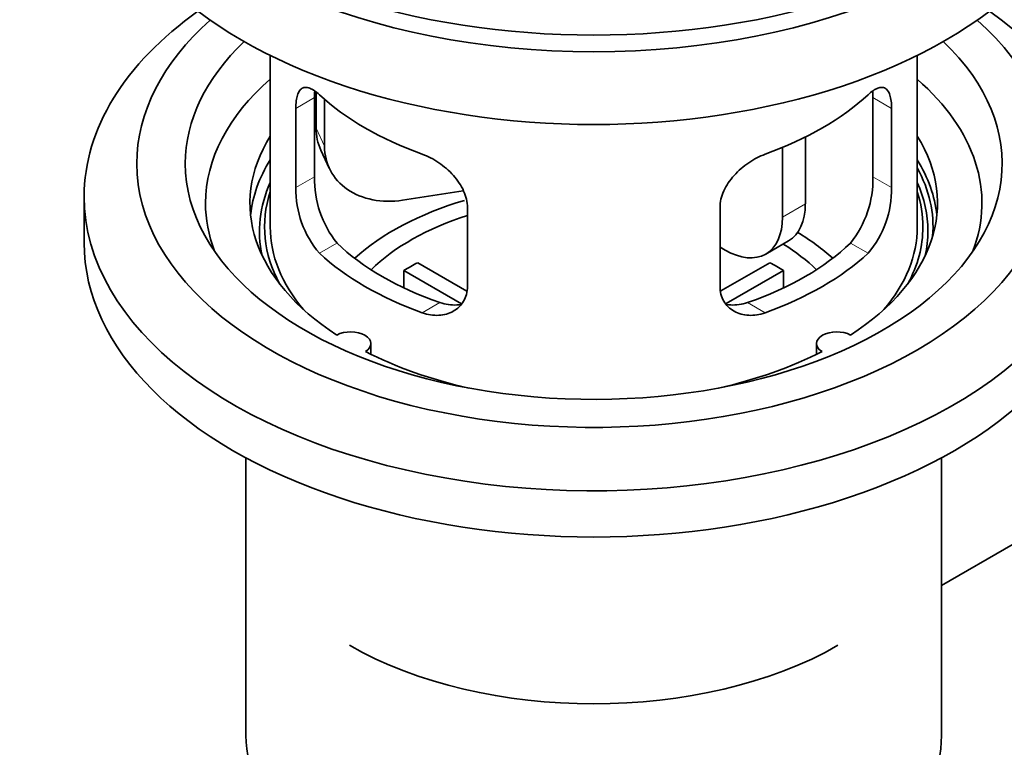
# Model space of a CAD drawing. Units: millimetres. Extents: x 0 to 1659, y 0 to 2101.
# Drawn here: x 197 to 258, y 174 to 219 of the extents above; entities that cross this region are included whole.
import ezdxf
from ezdxf import colors
from ezdxf.entities.mleader import LeaderData, LeaderLine
from ezdxf.math import Vec2, Vec3

# ---------------------------------------------------------------- set-up
doc = ezdxf.new("R2010")
doc.units = ezdxf.units.MM
doc.layers.add('DV7_Défaut', color=7, linetype='Continuous')
doc.layers.add('Défaut', color=7, linetype='Continuous')

# ---------------------------------------------------------------- blocks, each defined once
blk = doc.blocks.new('_DOT')
at = {"color": 0}
blk.add_line((0, 0), (-1, 0), dxfattribs=at)
at = {"color": 0, "const_width": 0.333}
blk.add_lwpolyline([(-0.1665, 0, 1), (0.1665, 0, 1)], format="xyb", close=True, dxfattribs=at)
blk = doc.blocks.new('SE6')
at = {"layer": 'DV7_Défaut', "color": 7, "linetype": 'Continuous', "lineweight": 35}
for p, q in [((212.697, 216.736), (212.697, 206.135)), ((252.697, 206.135), (252.697, 216.736)), ((215.535, 214.447), (215.535, 212.242)), ((215.435, 209.233), (215.435, 214.132)), ((216.052, 214.022), (216.052, 211.127)), ((249.959, 214.132), (249.959, 209.233)), ((214.284, 213.467), (214.284, 208.568)), ((251.11, 208.568), (251.11, 213.467)), ((245.779, 211.689), (245.779, 207.564)), ((215.829, 210.885), (216.346, 209.769)), ((244.364, 211.045), (244.364, 206.747)), ((224.622, 208.37), (220.882, 207.792)), ((201.197, 208.013), (201.197, 205.155)), ((224.89, 202.444), (224.89, 207.343)), ((240.504, 207.343), (240.504, 202.444)), ((243.329, 204.458), (244.743, 205.275)), ((240.829, 204.706), (240.504, 204.894)), ((221.816, 203.926), (224.859, 202.168)), ((240.558, 202.182), (243.579, 203.926)), ((224.515, 201.387), (220.967, 203.436)), ((220.967, 202.366), (220.967, 203.436)), ((244.427, 203.436), (240.889, 201.393)), ((244.427, 203.436), (244.427, 202.366)), ((218.921, 198.263), (218.921, 198.929)), ((246.473, 198.929), (246.473, 198.263)), ((211.197, 191.863), (211.197, 174.7)), ((254.197, 174.7), (254.197, 191.863)), ((254.197, 183.974), (258.628, 186.532))]:
    blk.add_line(p, q, dxfattribs=at)
at = {"layer": 'DV7_Défaut', "color": 7, "linetype": 'Continuous', "lineweight": 18}
for p, q in [((214.284, 213.467), (215.435, 214.132)), ((251.11, 213.467), (249.959, 214.132)), ((215.535, 212.242), (216.052, 211.127)), ((214.284, 208.568), (215.435, 209.233)), ((251.11, 208.568), (249.959, 209.233)), ((244.364, 206.747), (245.779, 207.564)), ((215.736, 204.507), (216.826, 205.137)), ((249.659, 204.507), (248.568, 205.137)), ((222.099, 200.833), (223.19, 201.463)), ((243.295, 200.833), (242.204, 201.463))]:
    blk.add_line(p, q, dxfattribs=at)
at = {"layer": 'DV7_Défaut', "color": 7, "linetype": 'Continuous', "lineweight": 35}
for centre, radius, start, end in [((221.755, 209.095), 6.321, 178.7495, 218.76651), ((243.64, 209.095), 6.32, 321.23072, 1.25327), ((220.42, 208.472), 6.137, 179.1058, 220.24344), ((244.973, 208.472), 6.138, 319.7591, 0.89167)]:
    blk.add_arc(centre, radius, start, end, dxfattribs=at)
for centre, major_axis, ratio, start_param, end_param in [((232.697, 236.182), (-31.5, 0), 0.57735, 0, 3.141593), ((232.697, 230.222), (-30.75, 0), 0.57735, 0, 3.141593), ((232.697, 234.712), (-30.75, 0), 0.57735, 0.25974, 2.881853), ((232.697, 208.013), (-31.5, 0), 0.57735, 5.60183, 6.283185), ((232.697, 208.013), (-31.5, 0), 0.57735, 0, 3.822948), ((232.697, 210.054), (-28.25, 0), 0.57735, 5.708569, 6.283185), ((232.697, 210.054), (-28.25, 0), 0.57735, 0, 3.716209), ((232.697, 210.054), (-25.25, 0), 0.57735, 5.739722, 6.283185), ((232.697, 210.054), (-25.25, 0), 0.57735, 0, 3.685056), ((232.697, 207.605), (-23.999, 0), 0.57735, 5.697563, 6.283185), ((232.697, 207.605), (-23.999, 0), 0.57735, 2.925762, 3.727215), ((232.697, 220.424), (-20, 0), 0.57735, 0.558455, 1.012341), ((232.697, 220.424), (20, 0), 0.57735, 5.270844, 5.72473), ((220.364, 212.99), (4.535, 2.105), 0.788675, 2.790713, 3.141593), ((232.697, 207.605), (21.25, 0), 0.57735, 2.796891, 3.868159), ((232.697, 207.605), (-21.25, 0), 0.57735, 2.415027, 3.486294), ((220.882, 211.874), (4.535, 2.105), 0.788675, 2.790713, 4.36151), ((232.697, 206.135), (21.25, 0), 0.57735, 2.796891, 3.081661), ((232.697, 206.135), (-21.25, 0), 0.57735, 3.201525, 3.486294), ((232.697, 206.135), (-20.976, 0), 0.57735, 3.093913, 3.447843), ((232.697, 205.879), (20.663, 0), 0.57735, 2.887587, 3.268854), ((232.697, 205.879), (20.663, 0), 0.57735, 0, 0.254006), ((232.697, 206.135), (20.35, 0), 0.57735, 2.955859, 3.445055), ((232.697, 206.135), (20.35, 0), 0.57735, 0, 0.185734), ((232.697, 207.605), (-23.999, 0), 0.57735, 0, 0.21583), ((232.697, 198.786), (-17.5, 0), 0.57735, 5.185833, 5.717814), ((242.243, 209.605), (-2.5, 4.33), 0.57735, 3.141593, 3.926991), ((232.697, 198.786), (-16, 0), 0.57735, 5.222101, 5.748726), ((240.829, 208.788), (-2.5, 4.33), 0.57735, 2.356194, 3.926991), ((232.697, 206.135), (-20, 0), 0.57735, 0, 0.458666), ((232.697, 198.786), (-17.5, 0), 0.57735, 3.706964, 3.90805), ((232.697, 206.135), (-20, 0), 0.57735, 2.682927, 3.141593), ((232.697, 206.135), (20.35, 0), 0.57735, 5.979723, 6.283185), ((232.697, 205.879), (20.663, 0), 0.57735, 6.155924, 6.283185), ((232.697, 205.155), (-31.5, 0), 0.57735, 0, 3.141593), ((232.697, 210.626), (-18.5, 0), 0.57735, 0.53969, 1.031106), ((232.697, 210.626), (18.5, 0), 0.57735, 5.252079, 5.743495), ((232.697, 198.786), (-16, 0), 0.57735, 3.676052, 3.891291), ((232.697, 210.626), (-20, 0), 0.57735, 0.558455, 1.012341), ((232.697, 197.153), (-16, 0), 0.57735, -0.822907, -0.747889), ((232.697, 210.626), (20, 0), 0.57735, 5.270844, 5.72473), ((232.697, 197.153), (16, 0), 0.57735, 0.747889, 0.822907), ((217.671, 198.929), (-1.25, 0), 0.57735, 2.38561, 5.468371), ((247.723, 198.929), (1.25, 0), 0.57735, 0.814814, 3.897575), ((232.697, 207.605), (21.25, 0), 0.57735, 3.985823, 4.340705), ((232.697, 207.605), (21.25, 0), 0.57735, 5.084073, 5.438955), ((232.697, 188.988), (21.35, 0), 0.57735, 3.926991, 5.497787), ((232.697, 174.7), (-21.5, 0), 0.57735, 0, 3.141593)]:
    blk.add_ellipse(centre, major_axis=major_axis, ratio=ratio, start_param=start_param, end_param=end_param, dxfattribs=at)
for points, knots in [([(215.736, 214.305), (215.628, 214.404), (215.525, 214.487), (215.327, 214.622), (215.231, 214.674), (215.052, 214.743), (214.969, 214.761), (214.814, 214.762), (214.742, 214.744), (214.615, 214.674), (214.559, 214.622), (214.46, 214.481), (214.418, 214.392), (214.352, 214.182), (214.327, 214.062), (214.292, 213.786), (214.284, 213.632), (214.284, 213.467)], [0, 0, 0, 0, 0.125, 0.125, 0.25, 0.25, 0.375, 0.375, 0.5, 0.5, 0.625, 0.625, 0.75, 0.75, 0.875, 0.875, 1, 1, 1, 1]), ([(251.11, 213.467), (251.11, 213.632), (251.102, 213.783), (251.068, 214.057), (251.043, 214.181), (250.976, 214.391), (250.935, 214.479), (250.837, 214.621), (250.78, 214.674), (250.652, 214.744), (250.581, 214.761), (250.426, 214.761), (250.343, 214.743), (250.164, 214.674), (250.068, 214.623), (249.869, 214.487), (249.766, 214.404), (249.659, 214.305)], [0, 0, 0, 0, 0.125, 0.125, 0.25, 0.25, 0.375, 0.375, 0.5, 0.5, 0.625, 0.625, 0.75, 0.75, 0.875, 0.875, 1, 1, 1, 1]), ([(224.89, 207.343), (224.89, 207.509), (224.87, 207.676), (224.791, 208.014), (224.732, 208.187), (224.58, 208.524), (224.488, 208.689), (224.273, 209.012), (224.15, 209.168), (223.887, 209.464), (223.743, 209.606), (223.439, 209.871), (223.281, 209.992), (222.954, 210.215), (222.784, 210.317), (222.442, 210.493), (222.271, 210.569), (222.099, 210.631)], [0, 0, 0, 0, 0.125, 0.125, 0.25, 0.25, 0.375, 0.375, 0.5, 0.5, 0.625, 0.625, 0.75, 0.75, 0.875, 0.875, 1, 1, 1, 1]), ([(243.295, 210.631), (243.123, 210.569), (242.952, 210.494), (242.613, 210.318), (242.443, 210.217), (242.114, 209.993), (241.956, 209.871), (241.654, 209.608), (241.509, 209.465), (241.244, 209.169), (241.124, 209.015), (240.909, 208.693), (240.815, 208.525), (240.663, 208.19), (240.604, 208.021), (240.524, 207.679), (240.504, 207.509), (240.504, 207.343)], [0, 0, 0, 0, 0.125, 0.125, 0.25, 0.25, 0.375, 0.375, 0.5, 0.5, 0.625, 0.625, 0.75, 0.75, 0.875, 0.875, 1, 1, 1, 1]), ([(222.099, 200.833), (222.271, 200.771), (222.442, 200.727), (222.781, 200.674), (222.951, 200.665), (223.28, 200.682), (223.438, 200.707), (223.74, 200.791), (223.885, 200.851), (224.15, 201), (224.27, 201.09), (224.485, 201.298), (224.579, 201.417), (224.731, 201.676), (224.79, 201.816), (224.87, 202.118), (224.89, 202.278), (224.89, 202.444)], [0, 0, 0, 0, 0.125, 0.125, 0.25, 0.25, 0.375, 0.375, 0.5, 0.5, 0.625, 0.625, 0.75, 0.75, 0.875, 0.875, 1, 1, 1, 1]), ([(240.504, 202.444), (240.504, 202.279), (240.524, 202.121), (240.603, 201.821), (240.662, 201.678), (240.814, 201.418), (240.906, 201.301), (241.121, 201.091), (241.244, 201.001), (241.508, 200.852), (241.651, 200.792), (241.956, 200.707), (242.113, 200.682), (242.44, 200.665), (242.61, 200.674), (242.952, 200.727), (243.123, 200.771), (243.295, 200.833)], [0, 0, 0, 0, 0.125, 0.125, 0.25, 0.25, 0.375, 0.375, 0.5, 0.5, 0.625, 0.625, 0.75, 0.75, 0.875, 0.875, 1, 1, 1, 1]), ([(224.529, 201.352), (224.43, 201.333), (224.328, 201.32), (224.059, 201.303), (223.885, 201.311), (223.539, 201.36), (223.365, 201.402), (223.19, 201.463)], [0, 0, 0, 0, 0.23685, 0.23685, 0.618425, 0.618425, 1, 1, 1, 1]), ([(242.204, 201.463), (242.029, 201.402), (241.856, 201.36), (241.511, 201.311), (241.338, 201.303), (241.068, 201.32), (240.968, 201.332), (240.871, 201.351)], [0, 0, 0, 0, 0.38295, 0.38295, 0.765899, 0.765899, 1, 1, 1, 1])]:
    blk.add_open_spline(points, degree=3, knots=knots, dxfattribs=at)
for points in [[(215.435, 214.132), (215.435, 214.273), (215.441, 214.403), (215.453, 214.522)], [(249.939, 214.548), (249.952, 214.421), (249.959, 214.282), (249.959, 214.132)]]:
    blk.add_open_spline(points, degree=3, dxfattribs=at)

msp = doc.modelspace()

# ---------------------------------------------------------------- block references
at = {"layer": 'Défaut'}
msp.add_blockref('SE6', (0, 0), dxfattribs=at)

# ---------------------------------------------------------------- leaders
at = {"layer": 'Défaut', "color": 7, "linetype": 'Continuous', "lineweight": 18}
ml = msp.add_multileader_mtext('Standard', dxfattribs=at)
ml.set_content('{\\pxsm0.9;\\fSolid Edge ISO|b1||i0||c0|p34;\\W1.;19/12/2016\\P}', color=256)
ml.set_leader_properties()
ml.set_arrow_properties(name='DOT')
ml.build(insert=Vec2(0, 0))
ml.multileader.update_dxf_attribs({"leader_type": 0, "dogleg_length": 0, "arrow_head_size": 12})
ctx = ml.context
ctx.base_point, ctx.char_height, ctx.arrow_head_size, ctx.landing_gap_size = Vec3(1238.37, 2094.368), 12, 12, 4.2
notes = []
notes.append((ctx, [(0, (0, 0, 0), (0, 0), (1, 0), 1, [])]))
ctx.mtext.insert = Vec3(1240.37, 2100.488)
ml = msp.add_multileader_mtext('Standard', dxfattribs=at)
ml.set_content('{\\pxsm0.9;\\fArial|b1||i0||c0|p34;\\W1.;151M\\P}', color=256)
ml.set_leader_properties()
ml.set_arrow_properties(name='DOT')
ml.build(insert=Vec2(0, 0))
ml.multileader.update_dxf_attribs({"leader_type": 0, "dogleg_length": 0, "arrow_head_size": 12})
ctx = ml.context
ctx.base_point, ctx.char_height, ctx.arrow_head_size, ctx.landing_gap_size = Vec3(519.244, 2094.201), 12, 12, 4.2
notes.append((ctx, [(0, (0, 0, 0), (0, 0), (1, 0), 1, [])]))
ctx.mtext.insert = Vec3(521.244, 2100.303)
for ctx, leaders in notes:
    for number, flags, end, landing, length, lines in leaders:
        leader = LeaderData()
        leader.index, (leader.has_last_leader_line, leader.has_dogleg_vector, leader.attachment_direction) = number, flags
        leader.last_leader_point, leader.dogleg_vector, leader.dogleg_length = Vec3(end), Vec3(landing), length
        for number, points, colour, breaks in lines:
            line = LeaderLine()
            line.index, line.vertices, line.color, line.breaks = number, Vec3.list(points), colors.encode_raw_color(colour), breaks
            leader.lines.append(line)
        ctx.leaders.append(leader)

doc.saveas('drawing.dxf')
